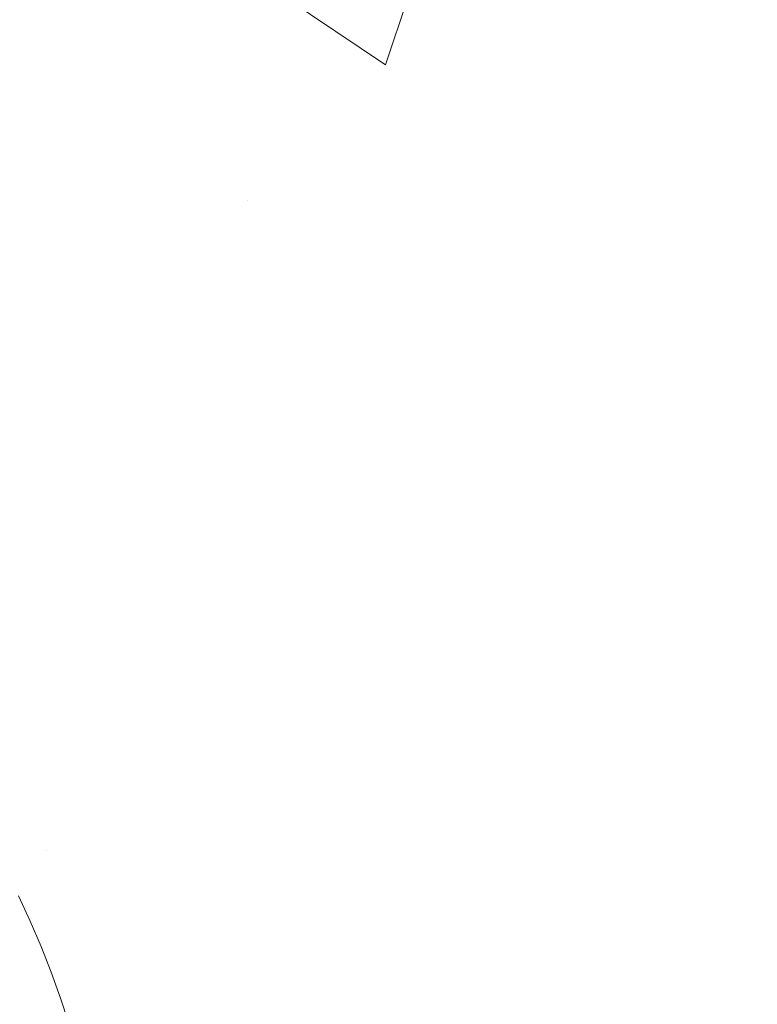
# Model space of a CAD drawing. Extents: x -308 to 3254, y -284 to 1977.
# Drawn here: x 19 to 19, y 14 to 15 of the extents above; entities that cross this region are included whole.
import ezdxf

# ---------------------------------------------------------------- set-up
doc = ezdxf.new("R2010")
doc.units = 0
doc.header["$LTSCALE"] = 5
doc.header["$MEASUREMENT"] = 0
doc.layers.get('DEFPOINTS').update_dxf_attribs({"linetype": 'CONTINUOUS'})
for name, color, linetype, lineweight in [('CONCRETE - H', 130, 'CONTINUOUS', 9), ('DECK COAT - H', 20, 'CONTINUOUS', 20), ('DECK COAT - L', 22, 'CONTINUOUS', 18), ('DIMS', 50, 'CONTINUOUS', 25), ('MIG FOOT - H', 251, 'CONTINUOUS', 20), ('PVC SIDESHEET - H', 170, 'CONTINUOUS', 20), ('TEXT - 4', 241, 'CONTINUOUS', 25)]:
    doc.layers.add(name, color=color, linetype=linetype, lineweight=lineweight)
doc.styles.add('ROMANS', font='romans', dxfattribs={"width": 0.9})
doc.dimstyles.get("Standard").update_dxf_attribs({"dimtxt": 0.18, "dimasz": 0.18, "dimexe": 0.18, "dimexo": 0.0625, "dimgap": 0.09, "dimtad": 0, "dimtih": 1, "dimtoh": 1, "dimdec": 4, "dimzin": 0, "dimdsep": 46, "dimtxsty": 'Standard', "dimcen": 0.09, "dimadec": 0, "dimazin": 0, "dimtfac": 1, "dimtdec": 4, "dimtofl": 0, "dimtmove": 0, "dimatfit": 3, "dimfxl": 1, "dimtolj": 1, "dimtzin": 0, "dimarcsym": 0})

# ---------------------------------------------------------------- blocks, each defined once
blk = doc.blocks.new('*D7')
at = {"layer": 'DEFPOINTS', "color": 0, "transparency": 16777216}
for p in [(20.24483868756806, 15.67139465040009), (17.98283753334135, 11.67139465039986), (26.40063604262923, 11.67139465039986)]:
    blk.add_point(p, dxfattribs=at)
at = {"layer": 'DIMS', "color": 0, "lineweight": -2, "transparency": 16777216}
for p, q in [((20.44483868756806, 15.67139465040009), (26.60063604262923, 15.67139465040009)), ((26.40063604262923, 15.43139465040009), (26.40063604262923, 14.33938966751993)), ((26.40063604262923, 11.91139465039986), (26.40063604262923, 13.21938966751993)), ((18.18283753334135, 11.67139465039986), (26.60063604262923, 11.67139465039986))]:
    blk.add_line(p, q, dxfattribs=at)
at = {"layer": 'DIMS', "color": 0, "transparency": 16777216}
for points in [[(26.36063604262923, 15.43139465040009), (26.44063604262923, 15.43139465040009), (26.40063604262923, 15.67139465040009)], [(26.36063604262923, 11.91139465039986), (26.44063604262923, 11.91139465039986), (26.40063604262923, 11.67139465039986)]]:
    blk.add_solid(points, dxfattribs=at)
at = {"layer": 'DIMS', "color": 0, "transparency": 16777216, "insert": (26.40063604262923, 13.77938966751994), "char_height": 0.24, "attachment_point": 5}
blk.add_mtext('\\A1;4 IN \\P [101.6mm]', dxfattribs=at)

msp = doc.modelspace()

# ---------------------------------------------------------------- hatches: boundary and pattern name
at = {"layer": 'CONCRETE - H'}
h = msp.add_hatch(dxfattribs=at)
h.set_pattern_fill('AR-CONC', color=256, scale=0.19)
h.set_pattern_definition([(49.99999999999999, (0, 0), (1.362794346941432, -0.1192290564669307), [0.1425, -1.5675]), (355, (0, 0), (-0.2636275338647, 1.429165054030022), [0.114, -1.254]), (100.45144446, (0.1135661939, -0.0099357536), (1.099166808781513, 1.309935982840396), [0.1211063648, -1.3321700128]), (46.18420000000002, (0, 0.38), (2.027758528275987, -0.3144866335068454), [0.21375, -2.351249999999999]), (96.63563549, (0.1689798155, 0.3537927167), (1.775857696781034, 1.850825341471646), [0.1816596498, -1.998256144]), (351.1841639899999, (0, 0.38), (1.775857695604069, 1.850825340512981), [0.171, -1.8810000019]), (21, (0.19, 0.285), (1.134123399025077, -0.7649758922641438), [0.1425, -1.5675]), (326.0000000000001, (0.19, 0.285), (0.4622991306510053, 1.377785085589021), [0.114, -1.254]), (71.45144474, (0.2845102826, 0.2212520094), (1.596422515786945, 0.6128091903320723), [0.121106361, -1.3321700128]), (37.50000000000001, (0, 0), (0.02310372510285227, 0.6324983222794919), [0, -1.2388, 0, -1.273, 0, -1.25875]), (7.499999999999999, (0, 0), (0.4998321211400824, 0.7493822525764845), [0, -0.7258, 0, -1.2103, 0, -0.47975]), (327.5, (-0.4237, 0), (1.014262628727577, -0.04285425629532154), [0, -0.475, 0, -1.482, 0, -1.9665]), (317.5, (-0.6137, 0), (1.108053721750534, 0.1901994664314037), [0, -0.6175, 0, -0.9842, 0, -1.3965])])
edge = h.paths.add_edge_path()
edge.add_spline(control_points=[(26.0783853863104, 15.67139465039986), (26.4516191101784, 15.2393345110695), (27.25291460462131, 14.31174458327359), (24.87077219202865, 13.721893719626), (26.40013267420409, 11.88729568651343), (25.31716563360578, 11.73438164278423), (24.8560539374721, 11.66927305552053)], knot_values=[0, 0, 0, 0, 1.325253995415603, 2.845187847746858, 4.302947006480903, 5.383889389982092, 5.383889389982092, 5.383889389982092, 5.383889389982092], degree=3, periodic=0)
edge.add_line((24.8560539374721, 11.66927305552053), (24.36305228545507, 10.96061206369745))
edge.add_line((24.36305228545507, 10.96061206369745), (24.36305228545507, 11.08659607221057))
edge.add_line((24.36305228545507, 11.08659607221057), (24.36305228545507, 11.15746207221059))
edge.add_line((24.36305228545507, 11.15746207221059), (23.69336858545557, 11.15746207221059))
edge.add_arc((23.69336858545512, 11.19683207221033), 0.03936999999978497, 239.99999999986449, 270.00000000049636, ccw=False)
edge.add_line((23.67368358545491, 11.16273665206359), (23.53792267783729, 11.24111824862212))
edge.add_arc((23.48280467783752, 11.14565107221097), 0.1102359999995448, 419.9999999999742, 449.9999999999741)
edge.add_line((23.48280467783752, 11.2558870722105), (22.57484673680847, 11.2558870722105))
edge.add_arc((22.57484673680847, 11.29525707221046), 0.03937000000005497, 239.9999999998137, 269.99999999981384, ccw=False)
edge.add_line((22.55516173680826, 11.26116165206349), (21.87507455064952, 11.65380965488112))
edge.add_arc((21.81507460992225, 11.54988657220611), 0.1200000000000191, 420.0000326786532, 449.9999999999695)
edge.add_line((21.81507460992225, 11.669886572206), (21.60363322736248, 11.669886572206))
edge.add_arc((21.60363322736248, 11.70925657220619), 0.0393699999999626, 225.0000000000658, 270.00000000009305, ccw=False)
edge.add_line((21.57579443338727, 11.68141777823075), (21.45932790925463, 11.7978843023634))
edge.add_arc((21.20962593494733, 11.54818232805701), 0.3531319186158823, 404.9999999999144, 436.0979991088574)
edge.add_arc((20.92034134186451, 10.37941255461647), 1.557170273114316, 436.0979991089334, 463.9020008910752)
edge.add_arc((20.63105674878125, 11.5481823280561), 0.353131918616701, 463.9020008910599, 494.9999999999332)
edge.add_line((20.38135477447395, 11.79788430236363), (20.26488825034085, 11.68141777823098))
edge.add_arc((20.23704945636609, 11.70925657220596), 0.03936999999984744, 270.00000000039296, 315.000000000117, ccw=False)
edge.add_line((20.23704945636609, 11.66988657220622), (18.52614435388205, 11.66988657220622))
edge.add_arc((18.52614435388205, 11.70925657220619), 0.03937000000001234, 179.9999999999689, 270.00000000003104, ccw=False)
edge.add_line((18.48677435388208, 11.70925657220619), (18.48677435387708, 13.02504129623549))
edge.add_arc((18.52614435387704, 13.02504129623526), 0.03937000000014024, 467.302377237021, 539.999999999969, ccw=False)
edge.add_line((18.51443514550692, 13.06262974312199), (18.53170808660025, 13.06915573991682))
edge.add_line((18.53170808660025, 13.06915573991682), (18.54888468277477, 13.07587011998521))
edge.add_line((18.54888468277477, 13.07587011998521), (18.56586858911123, 13.08296126660071))
edge.add_line((18.56586858911123, 13.08296126660071), (18.58256346069084, 13.09061756303686))
edge.add_line((18.58256346069084, 13.09061756303686), (18.59887295259432, 13.099027392567))
edge.add_line((18.59887295259432, 13.099027392567), (18.61471186691915, 13.10834296428789))
edge.add_line((18.61471186691915, 13.10834296428789), (18.63005239622908, 13.11853024436755))
edge.add_line((18.63005239622908, 13.11853024436755), (18.64488515039511, 13.12949543132777))
edge.add_line((18.64488515039511, 13.12949543132777), (18.65920074781661, 13.14114469601282))
edge.add_line((18.65920074781661, 13.14114469601282), (18.67298980341138, 13.15338426049379))
edge.add_line((18.67298980341138, 13.15338426049379), (18.68624108259473, 13.16614756209106))
edge.add_line((18.68624108259473, 13.16614756209106), (18.69893846414743, 13.17943994497682))
edge.add_line((18.69893846414743, 13.17943994497682), (18.71106859174097, 13.1932680210607))
edge.add_line((18.71106859174097, 13.1932680210607), (18.72263138233075, 13.20759939024583))
edge.add_line((18.72263138233075, 13.20759939024583), (18.73362984341247, 13.22239256891112))
edge.add_line((18.73362984341247, 13.22239256891112), (18.74406698248185, 13.23760607343593))
edge.add_line((18.74406698248185, 13.23760607343593), (18.75394580703505, 13.2531984201994))
edge.add_line((18.7539458070346, 13.2531984201994), (18.76326932456732, 13.26912812558066))
edge.add_line((18.76326932456732, 13.26912812558066), (18.77204060620852, 13.28535374783451))
edge.add_line((18.77204060620898, 13.28535374783451), (18.78026785076463, 13.30183721959406))
edge.add_line((18.78026785076418, 13.30183721959406), (18.78796806647279, 13.31854627073153))
edge.add_line((18.78796806647279, 13.31854627073176), (18.79515912985744, 13.33544920251302))
edge.add_line((18.79515912985744, 13.33544920251302), (18.80185939407829, 13.35251580170552))
edge.add_line((18.80185939407829, 13.35251580170552), (18.80809176983939, 13.36973005924301))
edge.add_line((18.80809176983939, 13.36973005924278), (18.81388169994534, 13.38708385767882))
edge.add_line((18.81388169994534, 13.38708385767882), (18.81925465434506, 13.4045691641636))
edge.add_line((18.81925465434506, 13.4045691641636), (18.82423610298747, 13.42217794584712))
edge.add_line((18.82423610298747, 13.42217794584712), (18.8288515158215, 13.43990216987959))
edge.add_line((18.8288515158215, 13.43990216987959), (18.83312636279561, 13.45773380341097))
edge.add_line((18.83312636279561, 13.45773380341097), (18.83708611385828, 13.47566481359149))
edge.add_line((18.83708611385828, 13.47566481359149), (18.84075623895887, 13.49368716757112))
edge.add_line((18.84075623895887, 13.49368716757135), (18.84416220804587, 13.5117928325003))
edge.add_line((18.84416220804587, 13.5117928325003), (18.84732949106774, 13.52997377552856))
edge.add_line((18.84732949106774, 13.52997377552856), (18.85028355797385, 13.54822196380633))
edge.add_line((18.85028355797385, 13.54822196380633), (18.85304987871268, 13.56652936448381))
edge.add_line((18.85304987871223, 13.56652936448381), (18.85565392323224, 13.58488794471077))
edge.add_line((18.85565392323224, 13.58488794471077), (18.85773822053352, 13.60043353288643))
edge.add_line((18.85773822053352, 13.60043353288643), (18.85775596060284, 13.6004316789556))
edge.add_line((18.85775596060284, 13.6004316789556), (18.86047706341196, 13.62172651241394))
edge.add_line((18.86047706341196, 13.62172651241394), (18.86274709896861, 13.64019043419057))
edge.add_line((18.86274709896861, 13.64019043419034), (18.86495673810214, 13.65867340411705))
edge.add_line((18.86495673810214, 13.65867340411728), (18.86712460526087, 13.67710917449381))
edge.add_arc((18.80847713986759, 13.68403505550873), 0.05905499999903428, 353.2649378235772, 366.6781923660431)
edge.add_line((18.86713145076055, 13.69090272167455), (18.86495673810214, 13.70939670690041))
edge.add_line((18.86495673810214, 13.70939670690063), (18.86274709896861, 13.72787967682711))
edge.add_line((18.86274709896861, 13.72787967682711), (18.86047706341196, 13.74634359860352))
edge.add_line((18.86047706341196, 13.74634359860352), (18.85812116148281, 13.76478043938005))
edge.add_line((18.85812116148281, 13.76478043938005), (18.85565392323269, 13.78318216630669))
edge.add_line((18.85565392323224, 13.78318216630669), (18.85304987871223, 13.80154074653365))
edge.add_line((18.85304987871223, 13.80154074653365), (18.8502835579734, 13.81984814721091))
edge.add_line((18.85028355797385, 13.81984814721113), (18.84732949106774, 13.8380963354889))
edge.add_line((18.84732949106774, 13.8380963354889), (18.84416220804587, 13.85627727851715))
edge.add_line((18.84416220804587, 13.85627727851715), (18.84075623895887, 13.87438294344611))
edge.add_line((18.84075623895887, 13.87438294344611), (18.83708611385828, 13.89240529742597))
edge.add_line((18.83708611385828, 13.89240529742597), (18.83312636279561, 13.91033630760649))
edge.add_line((18.83312636279561, 13.91033630760626), (18.8288515158215, 13.92816794113764))
edge.add_line((18.8288515158215, 13.92816794113787), (18.82423610298747, 13.94589216517033))
edge.add_line((18.82423610298747, 13.94589216517033), (18.81925465434506, 13.96350094685386))
edge.add_line((18.81925465434506, 13.96350094685386), (18.81388169994534, 13.98098625333864))
edge.add_line((18.81388169994534, 13.98098625333864), (18.80809176983939, 13.99834005177468))
edge.add_line((18.80809176983939, 13.99834005177468), (18.80185939407829, 14.01555430931217))
edge.add_line((18.80185939407829, 14.01555430931194), (18.79515912985744, 14.03262090850444))
edge.add_line((18.79515912985744, 14.03262090850444), (18.78796806647279, 14.0495238402857))
edge.add_line((18.78796806647279, 14.0495238402857), (18.78026785076418, 14.06623289142317))
edge.add_line((18.78026785076418, 14.0662328914234), (18.77204060620852, 14.08271636318295))
edge.add_line((18.77204060620898, 14.08271636318295), (18.76326932456732, 14.0989419854368))
edge.add_line((18.76326932456732, 14.0989419854368), (18.7539458070346, 14.11487169081829))
edge.add_line((18.7539458070346, 14.11487169081829), (18.7440669824814, 14.13046403758176))
edge.add_line((18.74406698248185, 14.13046403758153), (18.73362984341247, 14.14567754210634))
edge.add_line((18.73362984341247, 14.14567754210634), (18.72263138233075, 14.16047072077163))
edge.add_line((18.72263138233075, 14.16047072077163), (18.71106859174097, 14.17480208995676))
edge.add_line((18.71106859174097, 14.17480208995676), (18.69893846414743, 14.18863016604087))
edge.add_line((18.69893846414743, 14.18863016604064), (18.68624108259473, 14.2019225489264))
edge.add_line((18.68624108259473, 14.2019225489264), (18.67298980341138, 14.21468585052367))
edge.add_line((18.67298980341093, 14.21468585052367), (18.65920074781616, 14.22692541500464))
edge.add_line((18.65920074781616, 14.22692541500464), (18.64488515039511, 14.23857467968969))
edge.add_line((18.64488515039511, 14.23857467968969), (18.63005239622908, 14.24953986664991))
edge.add_line((18.63005239622908, 14.24953986664991), (18.61471186691915, 14.25972714672957))
edge.add_line((18.61471186691915, 14.25972714672957), (18.59905971835406, 14.26893287317989))
edge.add_line((18.59905971835406, 14.26893287317989), (18.59906593112828, 14.26894321096233))
edge.add_line((18.59906593112828, 14.26894321096233), (18.59887295259432, 14.26904271845046))
edge.add_line((18.59887295259432, 14.26904271845046), (18.59905971835406, 14.26893287317989))
edge.add_line((18.59905971835406, 14.26893287317989), (18.56176686699609, 14.20687921182025))
edge.add_line((18.56176686699609, 14.20687921182025), (18.54598219557329, 14.21480655431719))
edge.add_line((18.54598219557374, 14.21480655431719), (18.52864343351303, 14.22277393274135))
edge.add_line((18.52864343351303, 14.22277393274135), (18.51106195664124, 14.23036956951773))
edge.add_line((18.51106195664124, 14.23036956951773), (18.49335912236347, 14.23777933547035))
edge.add_arc((18.52614435387704, 14.34302715868125), 0.1102359999999757, 180.0000000000111, 252.6979232241451, ccw=False)
edge.add_line((18.41590835387706, 14.34302715868125), (18.41590835387706, 14.4569182525222))
edge.add_line((18.41590835387706, 14.4569182525222), (18.48677435387708, 14.4569182525222))
edge.add_line((18.48677435387708, 14.4569182525222), (18.48677435387708, 14.53226386364076))
edge.add_line((18.48677435387708, 14.53226386364076), (18.41590835387706, 14.53226386364076))
edge.add_line((18.41590835387706, 14.53226386364076), (18.38861345748364, 14.53226386364076))
edge.add_arc((18.42771935387736, 14.53681641976095), 0.03937000000000328, 122.90315213935381, 186.6402612611537, ccw=False)
edge.add_line((18.40633275724167, 14.56987107728946), (18.72155069769724, 14.77381930876254))
edge.add_arc((18.54386085387569, 14.9725116621903), 0.2665564328767153, 311.806149406512, 360.0000000001604)
edge.add_line((18.81041728675245, 14.97251166219121), (18.81041728675245, 15.02172526454069))
edge.add_line((18.81041728675245, 15.02172526454046), (18.82929524362953, 15.02172526454046))
edge.add_line((18.82929524362953, 15.02172526454069), (18.90016099166132, 15.02172526454069))
edge.add_line((18.90016099166132, 15.02172526454069), (18.90016099166132, 14.96803139195026))
edge.add_line((18.90016099166132, 14.96803139195026), (19.09897988929924, 14.96803139195026))
edge.add_arc((19.09897988929924, 15.04677154943056), 0.07874015748032548, 270, 359.9999999999948)
edge.add_line((19.17772004677954, 15.04677154943056), (19.17772004677954, 15.67132896533144))
edge.add_line((19.17772004677954, 15.67132896533144), (20.24483868756761, 15.67132896533144))
edge.add_line((20.24483868756806, 15.67132896533121), (26.0783853863104, 15.67139465039986))
at = {"layer": 'DECK COAT - H'}
h = msp.add_hatch(dxfattribs=at)
h.set_pattern_fill('ANSI31', color=256, scale=0.03937, style=0)
h.set_pattern_definition([(45, (-166.0413414017121, -128.0451724044883), (-0.003479849246914297, 0.003479849246914297), [])])
h.paths.add_polyline_path([(18.41590604528983, 12.0688617361775), (18.48677204528985, 12.06886173617727), (18.4867720452894, 11.83264173617727), (18.41590604528938, 11.83264173617749)])
h.paths.add_polyline_path([(18.41590604528983, 12.5413017361775), (18.48677204528985, 12.54130173617727), (18.48677204528985, 12.30508173617727), (18.41590604528983, 12.3050817361775)])
h.paths.add_polyline_path([(18.41590604529028, 13.01374012957717), (18.48677204529031, 13.01374012957717), (18.48677204528985, 12.77752173617728), (18.41590604528983, 12.7775217361775)])
h.paths.add_polyline_path([(18.68580163108982, 13.27802375674491), (18.69585611057346, 13.2941047550014), (18.70525436363869, 13.31056903322497), (18.71402231458569, 13.32739099003129), (18.72218532022589, 13.34453925694606), (18.72976873065363, 13.36198239722671), (18.73679789596281, 13.37968897413111), (18.73916301533018, 13.38621591432275), (18.8047899155049, 13.36061388482062), (18.80185708548561, 13.35251320328348), (18.79515682126475, 13.3354466040912), (18.78796575788056, 13.31854367230972), (18.78026554217195, 13.30183462117225), (18.77203829761629, 13.28535114941269), (18.76326701597509, 13.26912552715885), (18.75394349844237, 13.25319582177735), (18.74406467388917, 13.23760347501388), (18.73362753481979, 13.2223899704893), (18.72262907373806, 13.20759679182402), (18.71106628314874, 13.19326542263889), (18.6989361555552, 13.17943734655501), (18.68623877400205, 13.16614496366924), (18.6729874948187, 13.15338166207198), (18.66751414643704, 13.14852335977685), (18.6206704037586, 13.20129535066371), (18.62488885394168, 13.20491914987247), (18.63853834025304, 13.21822587183692), (18.65144480577828, 13.23232624708817), (18.66361705066629, 13.24707844366776), (18.67506401087121, 13.26234157880958)])
h.paths.add_polyline_path([(18.79634006019478, 13.67746041022178, 0.05548686241699283), (18.79634865606113, 13.69052728384077), (18.79425030422999, 13.70937761485629), (18.79210270285239, 13.72822298653659), (18.78986922213608, 13.74705971033177), (18.78751323228789, 13.76588409769238), (18.78499810351559, 13.78469246006784), (18.78228720602647, 13.80348110890873), (18.77934391002827, 13.82224635566467), (18.77726285067138, 13.83438560795912), (18.84604911512724, 13.84543014163728), (18.84732718247551, 13.83809373706708), (18.85028124938117, 13.81984554878932), (18.85304757012, 13.80153814811183), (18.85565161464001, 13.78317956788487), (18.85811885289013, 13.76477784095823), (18.86047475481928, 13.7463410001817), (18.86274479037638, 13.72787707840507), (18.86495442950945, 13.70939410847859), (18.86712914216787, 13.69090012325182, -0.05859327961190841), (18.86712229666864, 13.67710657607245), (18.86495442950945, 13.65867080569524), (18.86274479037638, 13.64018783576876), (18.86047475481928, 13.62172391399213), (18.85811885289013, 13.6032870732156), (18.85773591194084, 13.60043093446461), (18.78820366978925, 13.60769742046182), (18.78986922213608, 13.62100520384183), (18.79210270285239, 13.63984192763724), (18.79425030422999, 13.65868729931753)])
h.paths.add_polyline_path([(18.63853834025304, 14.14983904233691), (18.62488885394168, 14.16314576430136), (18.61048754669537, 14.17551700102035), (18.59532631023967, 14.18681266249791), (18.57944383704626, 14.19701049080845), (18.56179656622271, 14.20692987299867), (18.59905740976183, 14.26893027475808), (18.61470955832692, 14.25972454830776), (18.63005008763685, 14.24953726822787), (18.64488284180243, 14.23857208126788), (18.65919843922393, 14.22692281658283), (18.6729874948187, 14.21468325210185), (18.68623877400205, 14.20191995050459), (18.6989361555552, 14.18862756761882), (18.71106628314874, 14.17479949153494), (18.72262907373806, 14.16046812234981), (18.73362753481979, 14.14567494368453), (18.74406467388917, 14.13046143915972), (18.75394349844237, 14.11486909239625), (18.76326701597509, 14.09893938701498), (18.77203829761629, 14.08271376476114), (18.77337985325539, 14.0800259274979), (18.70900222967975, 14.05030532513479), (18.70525436363869, 14.05749588094886), (18.69585611057346, 14.07396015917243), (18.68580163108982, 14.09004115742891), (18.67506401087121, 14.10572333536402), (18.66361705066629, 14.12098647050607), (18.65144480577828, 14.13573866708566)])
h.paths.add_polyline_path([(18.41590604528483, 14.53226126521895), (18.48677204528485, 14.53226126521895), (18.48677204528485, 14.45691565410038), (18.41590604528483, 14.45691565410038)])
h.paths.add_polyline_path([(18.21905604529138, 12.39058625819644), (18.28992204529004, 12.39058625819644), (18.28992204528959, 12.15436625819643), (18.21905604529093, 12.15436625819643)])
h.paths.add_polyline_path([(18.21905604529229, 12.86302625819644), (18.28992204529004, 12.86302625819644), (18.28992204529004, 12.62680625819644), (18.21905604529184, 12.62680625819644)])
h.paths.add_polyline_path([(18.38919099324357, 13.30760940455298), (18.39081134024264, 13.30797391910323), (18.39654936015677, 13.3091859025842), (18.40338363770388, 13.31065424118901), (18.40999799572, 13.31211875188023), (18.41627728836193, 13.31357168710724), (18.42229959364658, 13.31504705672523), (18.428014615758, 13.31653970241041), (18.43340708419419, 13.31805148241665), (18.4384595853171, 13.3195829328406), (18.44435561369119, 13.32152797425351), (18.45065240384338, 13.32390140140183), (18.45603738306272, 13.32624211402617), (18.48440506935913, 13.26134075221194), (18.48177383705797, 13.26015315759696), (18.47733187522044, 13.25828699182171), (18.47280225680197, 13.25651244952587), (18.46818735821262, 13.2548233362877), (18.46348985215172, 13.25321363469652), (18.45871241131772, 13.25167732734053), (18.45385770840994, 13.25020839680928), (18.44892841612773, 13.24880082569121), (18.44392720716996, 13.24744859657494), (18.43885675423553, 13.24614569204982), (18.43371973002377, 13.2448860947045), (18.42851888318091, 13.2436637365015), (18.42325846778067, 13.24247126231421), (18.41794239779847, 13.24130087833146), (18.41257415406244, 13.24014498968745), (18.4071572173998, 13.23899600151572), (18.4022753128047, 13.23796178766906, 0.2906124959815097), (18.29433650884948, 13.13713491976932), (18.22574080439699, 13.15492871887636, -0.2906124959815037)])
at = {"layer": 'MIG FOOT - H'}
h = msp.add_hatch(dxfattribs=at)
h.set_pattern_fill('ANSI31', color=256, scale=1.9685, style=0)
h.set_pattern_definition([(45, (-930.2740746893851, -451.8913403585475), (-0.1739924623457148, 0.1739924623457148), [])])
h.paths.add_polyline_path([(18.14683753327154, 14.42931156368877), (17.98283753327132, 14.42931156368854), (17.98283753327178, 13.86681156368854), (18.14683753327154, 13.86681156368854)])
edge = h.paths.add_edge_path()
edge.add_line((18.14683753327199, 13.49181156368854), (17.98283753327178, 13.49181156368854))
edge.add_line((17.98283753327178, 13.49181156368854), (17.98283753327178, 11.56494156368854))
edge.add_arc((18.3371675332719, 11.56494156368854), 0.3543300000001182, 180.0000000000092, 269.9999999999816)
edge.add_line((18.3371675332719, 11.21061156368864), (20.70158750227165, 11.21061156368864))
edge.add_line((20.7015875022721, 11.21061156368864), (20.70158750227165, 11.37461156368863))
edge.add_line((20.70158750227165, 11.37461156368863), (18.3371675332719, 11.37461156368863))
edge.add_arc((18.3371675332719, 11.56494156368854), 0.1903299999999604, 179.9999999999829, 270.0000000000342, ccw=False)
edge.add_line((18.14683753327199, 11.56494156368854), (18.14683753327199, 13.49181156368854))
h.paths.add_polyline_path([(21.67033753327178, 11.37461156368863), (21.13909056427156, 11.3746115636884), (21.13909056427201, 11.21061156368842), (21.67033753327178, 11.21061156368842)])
at = {"layer": 'PVC SIDESHEET - H'}
h = msp.add_hatch(dxfattribs=at)
h.set_pattern_fill('ANSI37', color=256, scale=0.59055, style=0)
h.set_pattern_definition([(45, (-171.0977796363854, -149.7076079383521), (-0.05219773870371446, 0.05219773870371446), []), (135, (-171.0977796363854, -149.7076079383521), (-0.05219773870371446, -0.05219773870371446), [])])
edge = h.paths.add_edge_path()
edge.add_arc((18.42771704528514, 13.1025358659499), 0.1102360000001283, 460.6398328217147, 539.9999999999261, ccw=False)
edge.add_line((18.40736365930115, 13.21087660332523), (18.42768147598235, 13.21522259638732))
edge.add_line((18.42768147598235, 13.21522259638732), (18.4478248585765, 13.21998505920897))
edge.add_line((18.4478248585765, 13.21998505920897), (18.46761937299652, 13.22558046154973))
edge.add_line((18.46761937299652, 13.22558046154973), (18.48689058515492, 13.23242527316916))
edge.add_line((18.48689058515492, 13.23242527316916), (18.50546555724441, 13.24092819992029))
edge.add_line((18.50546555724486, 13.24092819992052), (18.52322185549292, 13.25123589198211))
edge.add_line((18.52322185549247, 13.25123589198188), (18.54009853427669, 13.26317594939974))
edge.add_line((18.54009853427669, 13.26317594939997), (18.55603836778255, 13.27655667086151))
edge.add_line((18.556038367783, 13.27655667086151), (18.57098413019548, 13.29118635505392))
edge.add_line((18.57098413019548, 13.29118635505392), (18.58487859569959, 13.30687330066417))
edge.add_line((18.58487859569959, 13.30687330066394), (18.59766453848079, 13.32342580637919))
edge.add_line((18.59766453848079, 13.32342580637919), (18.60929586947486, 13.34066264213902))
edge.add_line((18.60929586947486, 13.34066264213902), (18.6198118110774, 13.35848279138963))
edge.add_line((18.6198118110774, 13.35848279138963), (18.62929103044326, 13.37682232523662))
edge.add_line((18.62929103044326, 13.37682232523662), (18.63781240818889, 13.39561751549286))
edge.add_line((18.63781240818889, 13.39561751549286), (18.64545482493213, 13.41480463397102))
edge.add_line((18.64545482493213, 13.41480463397079), (18.65229716128988, 13.43431995248329))
edge.add_line((18.65229716128988, 13.43431995248329), (18.65841829787905, 13.4540997428428))
edge.add_line((18.65841829787905, 13.4540997428428), (18.66389711531701, 13.47408027686197))
edge.add_line((18.66389711531656, 13.4740802768622), (18.66881249422022, 13.49419782635391))
edge.add_line((18.66881249422022, 13.49419782635391), (18.67324271939378, 13.51438989446842))
edge.add_line((18.67324271939378, 13.51438989446842), (18.67725238264939, 13.53462228299463))
edge.add_line((18.67725238264939, 13.53462228299463), (18.68089238875473, 13.5548890800676))
edge.add_line((18.68089238875473, 13.55488908006782), (18.68421304785397, 13.5751856027025))
edge.add_line((18.68421304785397, 13.57518560270228), (18.68726467009174, 13.59550716791341))
edge.add_line((18.68726467009174, 13.59550716791341), (18.69009756561218, 13.61584909271573))
edge.add_line((18.69009756561172, 13.61584909271573), (18.692762044559, 13.63620669412421))
edge.add_line((18.692762044559, 13.63620669412421), (18.69530841707729, 13.65657528915358))
edge.add_line((18.69530841707729, 13.65657528915358), (18.69778699331073, 13.6769501948188))
edge.add_arc((18.63915820698548, 13.68403245708691), 0.05905499999863137, 353.1121365470012, 366.8878634529987)
edge.add_line((18.69778699331118, 13.69111471935503), (18.69530841707774, 13.71148962502002))
edge.add_line((18.69530841707729, 13.71148962502002), (18.692762044559, 13.73185822004939))
edge.add_line((18.692762044559, 13.73185822004939), (18.69009756561172, 13.75221582145787))
edge.add_line((18.69009756561172, 13.75221582145787), (18.68726467009128, 13.77255774626019))
edge.add_line((18.68726467009174, 13.77255774626019), (18.68421304785397, 13.79287931147132))
edge.add_line((18.68421304785397, 13.79287931147132), (18.68089238875473, 13.813175834106))
edge.add_line((18.68089238875473, 13.813175834106), (18.67725238264939, 13.83344263117897))
edge.add_line((18.67725238264939, 13.83344263117897), (18.67324271939378, 13.85367501970518))
edge.add_line((18.67324271939378, 13.85367501970518), (18.66881249422022, 13.87386708781969))
edge.add_line((18.66881249422022, 13.87386708781992), (18.66389711531656, 13.89398463731163))
edge.add_line((18.66389711531656, 13.89398463731163), (18.6584182978786, 13.9139651713308))
edge.add_line((18.65841829787905, 13.9139651713308), (18.65229716128988, 13.93374496169031))
edge.add_line((18.65229716128988, 13.93374496169054), (18.64545482493213, 13.95326028020304))
edge.add_line((18.64545482493213, 13.95326028020304), (18.63781240818889, 13.9724473986812))
edge.add_line((18.63781240818889, 13.97244739868097), (18.62929103044326, 13.99124258893721))
edge.add_line((18.62929103044326, 13.99124258893721), (18.6198118110774, 14.0095821227842))
edge.add_line((18.6198118110774, 14.0095821227842), (18.60929586947486, 14.02740227203458))
edge.add_line((18.60929586947486, 14.02740227203458), (18.59766453848079, 14.04463910779441))
edge.add_line((18.59766453848079, 14.04463910779441), (18.58487859569959, 14.06119161350966))
edge.add_line((18.58487859569959, 14.06119161350966), (18.57098413019503, 14.0768785591199))
edge.add_line((18.57098413019548, 14.0768785591199), (18.556038367783, 14.09150824331232))
edge.add_line((18.556038367783, 14.09150824331232), (18.54009853427715, 14.10488896477386))
edge.add_line((18.54009853427669, 14.10488896477386), (18.52322185549247, 14.11682902219172))
edge.add_line((18.52322185549247, 14.11682902219172), (18.50546555724441, 14.12713671425331))
edge.add_line((18.50546555724486, 14.12713671425331), (18.48689058515538, 14.13563964100445))
edge.add_line((18.48689058515492, 14.13563964100445), (18.46761937299652, 14.1424844526241))
edge.add_line((18.46761937299652, 14.1424844526241), (18.4478248585765, 14.14807985496486))
edge.add_line((18.4478248585765, 14.14807985496486), (18.42768147598235, 14.15284231778651))
edge.add_line((18.42768147598235, 14.15284231778651), (18.40736365930115, 14.1571883108486))
edge.add_arc((18.42771704528514, 14.2655290482237), 0.110235999999999, 179.9999999999852, 259.360167178347, ccw=False)
edge.add_line((18.31748104528515, 14.2655290482237), (18.31748104528515, 14.4629420250219))
edge.add_line((18.31748104528515, 14.4629420250219), (18.31748104528515, 14.53681382133891))
edge.add_arc((18.42771704528468, 14.53681382133936), 0.110235999999901, 122.90315213944501, 180.0000000002955, ccw=False)
edge.add_line((18.36783457470437, 14.62936686241937), (18.61378159825517, 14.78849632191873))
edge.add_arc((18.54385854528346, 14.97250906376871), 0.1968500000001499, 290.8063042784199, 360.0000000000992)
edge.add_line((18.74070854528372, 14.97250906376894), (18.74070854528236, 15.47053956376885))
edge.add_arc((18.7170865452822, 15.47053956376885), 0.02362199999998893, 360.0000000002068, 450.0000000002069)
edge.add_line((18.7170865452822, 15.49416156376901), (18.33716604551864, 15.4941615637681))
edge.add_line((18.33716604551864, 15.49416156376788), (18.33716604551864, 15.55321667931412))
edge.add_line((18.33716604551819, 15.55321667931412), (18.36177215107591, 15.5729015637603))
edge.add_line((18.36177215107591, 15.57290156376007), (18.70017897815842, 15.57290156376098))
edge.add_arc((18.70017897815887, 15.46266556376099), 0.1102359999999862, 360.0000000001625, 450.00000000014774, ccw=False)
edge.add_line((18.81041497815886, 15.46266556376145), (18.81041497816022, 14.97250906376939))
edge.add_arc((18.54385854528346, 14.97250906376848), 0.2665564328767118, 311.8061494065087, 360.0000000001344, ccw=False)
edge.add_line((18.72154838910501, 14.77381671034072), (18.40633044864944, 14.56986847886765))
edge.add_arc((18.42771704528514, 14.53681382133914), 0.039369999999998, 482.9031521392246, 540.0000000000828)
edge.add_line((18.38834704528472, 14.53681382133891), (18.38834704528472, 14.46294202502168))
edge.add_line((18.38834704528517, 14.4629420250219), (18.38834704528517, 14.28048392406299))
edge.add_arc((18.4474020452858, 14.28048392406345), 0.05905500000076813, 180.0000000005515, 253.6672662414483)
edge.add_line((18.43079489279717, 14.22381210115896), (18.45407801981037, 14.21688249897556))
edge.add_line((18.45407801981037, 14.21688249897556), (18.47713561978208, 14.20962233462797))
edge.add_line((18.47713561978162, 14.20962233462797), (18.49981139997089, 14.20180252486989))
edge.add_line((18.49981139997089, 14.20180252487012), (18.52194906763634, 14.19319398645575))
edge.add_line((18.52194906763634, 14.19319398645575), (18.54339233003702, 14.18356763613883))
edge.add_line((18.54339233003702, 14.18356763613883), (18.563984894432, 14.17269439067331))
edge.add_line((18.563984894432, 14.17269439067331), (18.58357046807987, 14.16034516681339))
edge.add_line((18.58357046807987, 14.16034516681339), (18.60199278963773, 14.14629096927115))
edge.add_line((18.60199278963773, 14.14629096927115), (18.61913787143749, 14.13042122908541))
edge.add_line((18.61913787143749, 14.13042122908564), (18.63501753085029, 14.11297781006533))
edge.add_line((18.63501753085075, 14.11297781006533), (18.64966688222557, 14.09426784064249))
edge.add_line((18.64966688222557, 14.09426784064249), (18.66312103991095, 14.07459844924915))
edge.add_line((18.66312103991095, 14.07459844924892), (18.67541543747257, 14.05427468906487))
edge.add_line((18.67541543747257, 14.05427468906487), (18.68660111791314, 14.03350013510544))
edge.add_line((18.68660111791314, 14.03350013510544), (18.69675147539192, 14.01233305578216))
edge.add_line((18.69675147539192, 14.01233305578216), (18.70594093424552, 13.9908185239608))
edge.add_line((18.70594093424552, 13.99081852396102), (18.71423884196793, 13.96898694957099))
edge.add_line((18.71423884196793, 13.96898694957076), (18.72171228545176, 13.94686221347365))
edge.add_line((18.72171228545176, 13.94686221347365), (18.72842834124094, 13.92446816664255))
edge.add_line((18.72842834124094, 13.92446816664255), (18.73445408587986, 13.90182866005011))
edge.add_line((18.73445408587986, 13.90182866005011), (18.73985659591244, 13.87896754466919))
edge.add_line((18.73985659591199, 13.87896754466919), (18.74470294788171, 13.85590867147266))
edge.add_line((18.74470294788216, 13.85590867147266), (18.74906021833385, 13.83267589143338))
edge.add_line((18.74906021833385, 13.83267589143338), (18.75299548381099, 13.80929305552399))
edge.add_line((18.75299548381099, 13.80929305552422), (18.75657582085796, 13.78578401471782))
edge.add_line((18.75657582085796, 13.78578401471782), (18.75986830601869, 13.76217261998704))
edge.add_line((18.75986830601869, 13.76217261998681), (18.7629400158371, 13.73848272230452))
edge.add_line((18.7629400158371, 13.73848272230452), (18.76585802685759, 13.71473817264337))
edge.add_line((18.76585802685713, 13.71473817264337), (18.76868941562316, 13.69096282197643))
edge.add_arc((18.71004247991686, 13.68403245708691), 0.05905500000235072, 353.26055727237843, 366.7394427276489, ccw=False)
edge.add_line((18.76868941562361, 13.67710209219717), (18.76585802685759, 13.65332674153024))
edge.add_line((18.76585802685713, 13.65332674153024), (18.76294001583665, 13.6295821918693))
edge.add_line((18.7629400158371, 13.62958219186908), (18.75986830601869, 13.60589229418679))
edge.add_line((18.75986830601869, 13.60589229418679), (18.75657582085796, 13.58228089945601))
edge.add_line((18.75657582085796, 13.58228089945601), (18.75299548381099, 13.55877185864961))
edge.add_line((18.75299548381099, 13.55877185864961), (18.74906021833385, 13.53538902274022))
edge.add_line((18.74906021833385, 13.53538902274022), (18.74470294788216, 13.51215624270094))
edge.add_line((18.74470294788216, 13.51215624270094), (18.73985659591199, 13.48909736950441))
edge.add_line((18.73985659591199, 13.48909736950441), (18.73445408587941, 13.46623625412349))
edge.add_line((18.73445408587986, 13.46623625412349), (18.72842834124094, 13.44359674753105))
edge.add_line((18.72842834124094, 13.44359674753105), (18.72171228545176, 13.42120270069995))
edge.add_line((18.72171228545176, 13.42120270069995), (18.71423884196793, 13.39907796460284))
edge.add_line((18.71423884196793, 13.39907796460284), (18.70594093424552, 13.3772463902128))
edge.add_line((18.70594093424552, 13.3772463902128), (18.69675147539192, 13.35573185839144))
edge.add_line((18.69675147539192, 13.35573185839144), (18.68660111791314, 13.33456477906839))
edge.add_line((18.68660111791314, 13.33456477906816), (18.67541543747257, 13.31379022510873))
edge.add_line((18.67541543747257, 13.31379022510873), (18.66312103991095, 13.29346646492468))
edge.add_line((18.66312103991095, 13.29346646492468), (18.64966688222557, 13.27379707353134))
edge.add_line((18.64966688222557, 13.27379707353134), (18.63501753085075, 13.2550871041085))
edge.add_line((18.63501753085075, 13.2550871041085), (18.61913787143794, 13.23764368508819))
edge.add_line((18.61913787143749, 13.23764368508819), (18.60199278963773, 13.22177394490245))
edge.add_line((18.60199278963773, 13.22177394490245), (18.58357046807987, 13.20771974736022))
edge.add_line((18.58357046807987, 13.20771974736022), (18.563984894432, 13.19537052350029))
edge.add_line((18.563984894432, 13.19537052350029), (18.54339233003702, 13.184497278035))
edge.add_line((18.54339233003702, 13.184497278035), (18.52194906763634, 13.17487092771808))
edge.add_line((18.52194906763634, 13.17487092771808), (18.49981139997089, 13.16626238930371))
edge.add_line((18.49981139997089, 13.16626238930371), (18.47713561978162, 13.15844257954564))
edge.add_line((18.47713561978162, 13.15844257954564), (18.45407801980991, 13.15118241519804))
edge.add_line((18.45407801981037, 13.15118241519804), (18.43079489279717, 13.14425281301465))
edge.add_arc((18.44740204528489, 13.08758099011084), 0.05905500000009328, 466.3327337577946, 539.9999999998622)
edge.add_line((18.38834704528426, 13.08758099011106), (18.31748104528424, 13.08758099011106))

# ---------------------------------------------------------------- linework, layer by layer
at = {"layer": 'DECK COAT - L'}
msp.add_lwpolyline([(18.78026554217195, 14.06623029300158), (18.78796575788056, 14.04952124186389), (18.79515682126475, 14.03261831008263), (18.80185708548561, 14.01555171089012), (18.80808946124671, 13.99833745335263), (18.81387939135266, 13.9809836549166)], dxfattribs=at)

# ---------------------------------------------------------------- dimensions: what is measured, and where the dimension line sits
at = {"layer": 'DIMS'}
dim = msp.add_linear_dim(base=(26.40063604262923, 11.67139465039986), p1=(20.24483868756806, 15.67139465040009), p2=(17.98283753334135, 11.67139465039986), angle=90, text='<> \\P[]', dimstyle='Standard', override={"dimtxt": 0.24, "dimasz": 0.24, "dimexe": 0.2, "dimexo": 0.2, "dimgap": 0.24, "dimlunit": 5, "dimpost": ' IN', "dimfrac": 2}, dxfattribs=at)
dim.commit()
dim.dimension.update_dxf_attribs({"geometry": '*D7', "text_midpoint": (26.40063604262923, 13.77938966751994), "dimtype": 160})

# ---------------------------------------------------------------- leaders
at = {"layer": 'TEXT - 4'}
msp.add_leader([(14.92977708114756, 14.14510100664491), (18.83557799101555, 21.50126016061152), (19.22923045822591, 21.50126016061152)], dimstyle='Standard', override={"dimtxt": 0.7, "dimasz": 0.24, "dimexe": 0.5, "dimexo": 0.5, "dimtih": 0, "dimtoh": 0, "dimtxsty": 'ROMANS', "dimdle": 0.05, "dimclrd": 256, "dimclre": 256, "dimclrt": 256, "dimtfac": 0.3, "dimlwd": 65535, "dimlwe": 65535}, dxfattribs=at)

doc.saveas('drawing.dxf')
